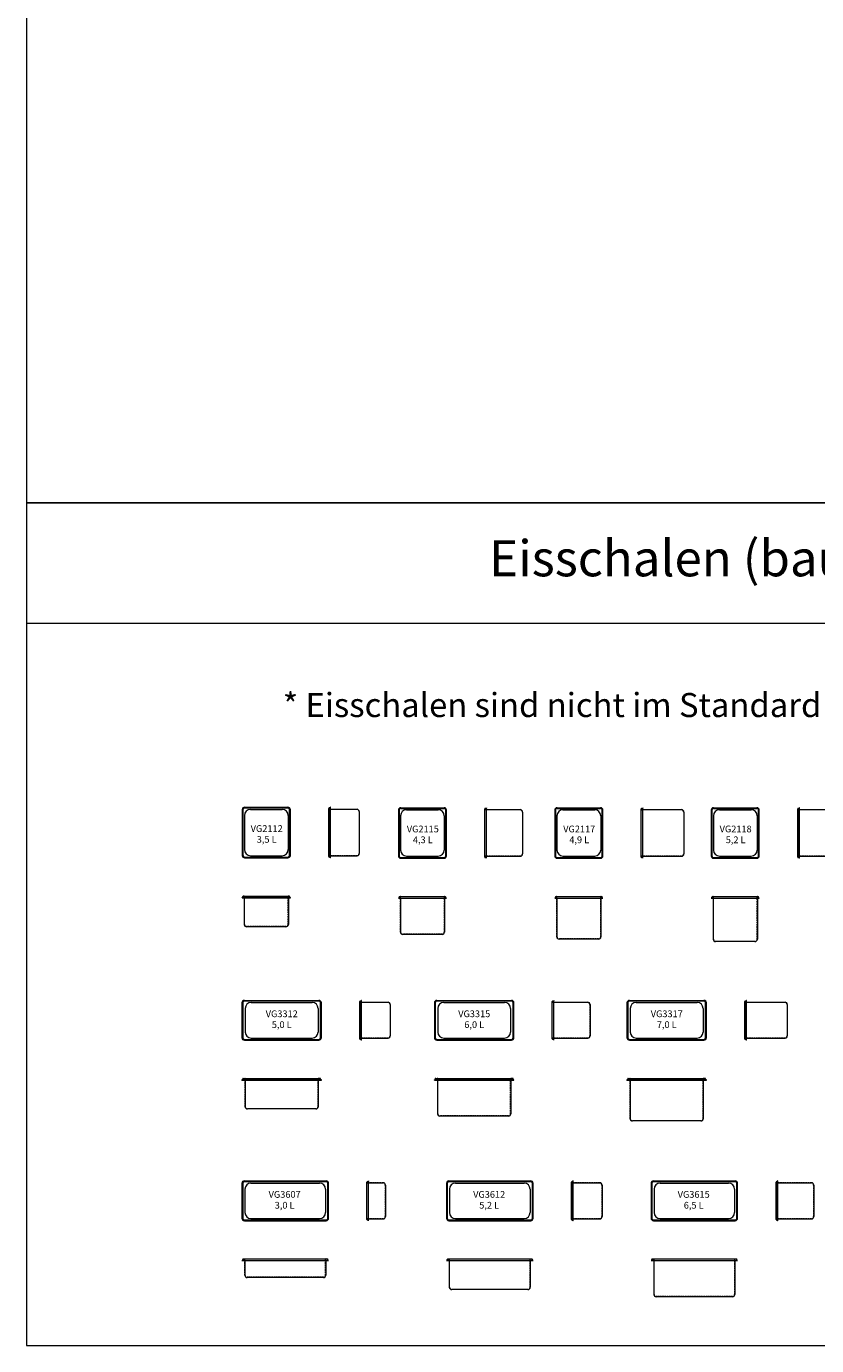
# Model space of a CAD drawing. Units: millimetres. Extents: x 11006 to 55553, y 38080 to 55482.
# Drawn here: x 42953 to 46237, y 39082 to 44560 of the extents above; entities that cross this region are included whole.
import ezdxf
from ezdxf.enums import TextEntityAlignment as Align

# ---------------------------------------------------------------- set-up
doc = ezdxf.new("R2010")
doc.units = ezdxf.units.MM
doc.linetypes.add('AUSGEZOGEN', pattern=[0])
doc.linetypes.add('VERDECKT', pattern=[9.525, 6.35, -3.175])
for name, color, linetype, lineweight in [('A_HILFSLINIEN', 7, 'CONTINUOUS', 13), ('A_TEXT', 7, 'CONTINUOUS', 20), ('A_VERDECKT', 5, 'VERDECKT', 15), ('A_VOLL', 3, 'CONTINUOUS', 18), ('TEXT DE', 7, 'CONTINUOUS', 13)]:
    doc.layers.add(name, color=color, linetype=linetype, lineweight=lineweight)
doc.styles.add('ARIAL', font='arial.ttf', dxfattribs={"height": 40})
doc.styles.get("Standard").update_dxf_attribs({"font": 'arial.ttf'})

# ---------------------------------------------------------------- blocks, each defined once
blk = doc.blocks.new('2')
at = {"layer": 'A_VOLL'}
for p, q in [((-100, 200), (-100, 10)), ((-97, 200), (-97, 10)), ((-91, 176), (-91, 34)), ((-90, 210), (90, 210)), ((-90, 207), (90, 207)), ((-66, 201), (66, 201)), ((91, 176), (91, 34)), ((97, 10), (97, 200)), ((100, 10), (100, 200)), ((-90, 3), (90, 3)), ((-90, 0), (90, 0)), ((-66, 9), (66, 9))]:
    blk.add_line(p, q, dxfattribs=at)
for centre, radius, start, end in [((-90, 200), 10, 90, 180), ((-90, 200), 7, 90, 180), ((-66, 176), 25, 90, 180), ((66, 176), 25, 0, 90), ((90, 200), 10, 0, 90), ((90, 200), 7, 0, 90), ((-90, 10), 10, 180, 270), ((-90, 10), 7, 180, 270), ((-66, 34), 25, 180, 270), ((66, 34), 25, 270, 0), ((90, 10), 7, 270, 0), ((90, 10), 10, 270, 0)]:
    blk.add_arc(centre, radius, start, end, dxfattribs=at)
at = {"layer": 'A_TEXT', "linetype": 'AUSGEZOGEN', "lineweight": 15, "insert": (1.6, 135.6), "char_height": 28, "width": 100.808, "attachment_point": 2, "line_spacing_factor": 0.963855, "style": 'ARIAL'}
blk.add_mtext('VG2115\\P4,3 L', dxfattribs=at)
blk = doc.blocks.new('VG2115')
at = {"layer": 'A_VERDECKT'}
for p, q in [((260.1, 205), (260.1, 202.8)), ((266.4, 201.8), (261.1, 201.8)), ((407, 201.1), (261.1, 201.1)), ((264.6, 206.2), (261.4, 206.2)), ((415.6, 191.8), (415.6, 18.2)), ((260.1, 5), (260.1, 7.2)), ((407, 8.9), (261.1, 8.9)), ((266.4, 8.2), (261.1, 8.2)), ((264.6, 3.8), (261.4, 3.8)), ((-96.2, -164.2), (-96.2, -161)), ((-95, -159.8), (-92.8, -159.8)), ((-91.8, -166), (-91.8, -160.8)), ((-91.1, -306.6), (-91.1, -160.8)), ((91.1, -306.6), (91.1, -160.8)), ((91.8, -166), (91.8, -160.8)), ((95, -159.8), (92.8, -159.8)), ((96.2, -164.2), (96.2, -161)), ((81.8, -315.2), (-81.8, -315.2))]:
    blk.add_line(p, q, dxfattribs=at)
for centre, radius, start, end in [((261.1, 202.8), 1.75, 180, 270), ((261.4, 205), 1.25, 90, 180), ((261.1, 202.8), 1, 180, 270), ((264.6, 208), 1.75, 270, 0), ((406.4, 191.8), 9.25, 0, 86.3632), ((261.1, 7.2), 1.75, 90, 180), ((261.1, 7.2), 1, 90, 180), ((261.4, 5), 1.25, 180, 270), ((264.6, 2), 1.75, 0, 90), ((406.4, 18.2), 9.25, 273.6368, 0), ((-98, -164.2), 1.75, 270, 0), ((-95, -161), 1.25, 90, 180), ((-92.8, -160.8), 1.75, 0, 90), ((-92.8, -160.8), 1, 0, 90), ((92.8, -160.8), 1.75, 90, 180), ((92.8, -160.8), 1, 90, 180), ((95, -161), 1.25, 0, 90), ((98, -164.2), 1.75, 180, 270), ((-81.8, -306), 9.25, 183.6368, 270), ((81.8, -306), 9.25, 270, 356.3632)]:
    blk.add_arc(centre, radius, start, end, dxfattribs=at)
at = {"layer": 'A_VOLL'}
for p, q in [((259.4, 5), (259.4, 205)), ((264.6, 207), (261.4, 207)), ((265.6, 210), (265.6, 208)), ((266.4, 210), (265.6, 210)), ((265.6, 0), (265.6, 210)), ((266.4, 0), (266.4, 210)), ((266.4, 201.8), (407, 201.8)), ((416.4, 191.8), (416.4, 18.2)), ((264.6, 3), (261.4, 3)), ((265.6, 0), (265.6, 2)), ((266.4, 0), (265.6, 0)), ((266.4, 8.2), (407, 8.2)), ((-97, -164.2), (-97, -161)), ((-95, -159), (95, -159)), ((97, -164.2), (97, -161)), ((-100, -165.2), (-98, -165.2)), ((-100, -166), (-100, -165.2)), ((-100, -165.2), (100, -165.2)), ((-100, -166), (100, -166)), ((-91.8, -166), (-91.8, -306.6)), ((91.8, -166), (91.8, -306.6)), ((100, -165.2), (98, -165.2)), ((100, -166), (100, -165.2)), ((81.8, -316), (-81.8, -316))]:
    blk.add_line(p, q, dxfattribs=at)
for centre, radius, start, end in [((261.4, 205), 2, 90, 180), ((264.6, 208), 1, 270, 0), ((406.4, 191.8), 10, 0, 86.3632), ((261.4, 5), 2, 180, 270), ((264.6, 2), 1, 0, 90), ((406.4, 18.2), 10, 273.6368, 0), ((-98, -164.2), 1, 270, 0), ((-95, -161), 2, 90, 180), ((95, -161), 2, 0, 90), ((98, -164.2), 1, 180, 270), ((-81.8, -306), 10, 183.6368, 270), ((81.8, -306), 10, 270, 356.3632)]:
    blk.add_arc(centre, radius, start, end, dxfattribs=at)
blk.add_blockref('2', (0, 0), dxfattribs=at)
blk = doc.blocks.new('3')
at = {"layer": 'A_VOLL'}
for p, q in [((-100, 200), (-100, 10)), ((-97, 200), (-97, 10)), ((-91, 176), (-91, 34)), ((-90, 210), (90, 210)), ((-90, 207), (90, 207)), ((-66, 201), (66, 201)), ((91, 176), (91, 34)), ((97, 10), (97, 200)), ((100, 10), (100, 200)), ((-90, 3), (90, 3)), ((-90, 0), (90, 0)), ((-66, 9), (66, 9))]:
    blk.add_line(p, q, dxfattribs=at)
for centre, radius, start, end in [((-90, 200), 10, 90, 180), ((-90, 200), 7, 90, 180), ((-66, 176), 25, 90, 180), ((66, 176), 25, 0, 90), ((90, 200), 10, 0, 90), ((90, 200), 7, 0, 90), ((-90, 10), 10, 180, 270), ((-90, 10), 7, 180, 270), ((-66, 34), 25, 180, 270), ((66, 34), 25, 270, 0), ((90, 10), 7, 270, 0), ((90, 10), 10, 270, 0)]:
    blk.add_arc(centre, radius, start, end, dxfattribs=at)
at = {"layer": 'A_TEXT', "linetype": 'AUSGEZOGEN', "lineweight": 15, "insert": (1.6, 135.6), "char_height": 28, "width": 100.808, "attachment_point": 2, "line_spacing_factor": 0.963855, "style": 'ARIAL'}
blk.add_mtext('VG2117\\P4,9 L', dxfattribs=at)
blk = doc.blocks.new('VG2117')
at = {"layer": 'A_VERDECKT'}
for p, q in [((260.1, 205), (260.1, 202.8)), ((266.4, 201.8), (261.1, 201.8)), ((427, 201.1), (261.1, 201.1)), ((264.6, 206.2), (261.4, 206.2)), ((435.6, 191.8), (435.6, 18.2)), ((435.6, 191.8), (435.6, 18.2)), ((260.1, 5), (260.1, 7.2)), ((427, 8.9), (261.1, 8.9)), ((266.4, 8.2), (261.1, 8.2)), ((264.6, 3.8), (261.4, 3.8)), ((-96.2, -164.2), (-96.2, -161)), ((-95, -159.8), (-92.8, -159.8)), ((-91.8, -166), (-91.8, -160.8)), ((-91.1, -326.6), (-91.1, -160.8)), ((91.1, -326.6), (91.1, -160.8)), ((91.8, -166), (91.8, -160.8)), ((95, -159.8), (92.8, -159.8)), ((96.2, -164.2), (96.2, -161)), ((81.8, -335.2), (-81.8, -335.2))]:
    blk.add_line(p, q, dxfattribs=at)
for centre, radius, start, end in [((261.1, 202.8), 1.75, 180, 270), ((261.4, 205), 1.25, 90, 180), ((261.1, 202.8), 1, 180, 270), ((264.6, 208), 1.75, 270, 0), ((426.4, 191.8), 9.25, 0, 86.3632), ((426.4, 191.8), 9.25, 0, 86.3632), ((261.1, 7.2), 1.75, 90, 180), ((261.1, 7.2), 1, 90, 180), ((261.4, 5), 1.25, 180, 270), ((264.6, 2), 1.75, 0, 90), ((426.4, 18.2), 9.25, 273.6368, 0), ((426.4, 18.2), 9.25, 273.6368, 0), ((-98, -164.2), 1.75, 270, 0), ((-95, -161), 1.25, 90, 180), ((-92.8, -160.8), 1.75, 0, 90), ((-92.8, -160.8), 1, 0, 90), ((92.8, -160.8), 1.75, 90, 180), ((92.8, -160.8), 1, 90, 180), ((95, -161), 1.25, 0, 90), ((98, -164.2), 1.75, 180, 270), ((-81.8, -326), 9.25, 183.6368, 270), ((81.8, -326), 9.25, 270, 356.3632)]:
    blk.add_arc(centre, radius, start, end, dxfattribs=at)
at = {"layer": 'A_VOLL'}
for p, q in [((259.4, 5), (259.4, 205)), ((264.6, 207), (261.4, 207)), ((265.6, 210), (265.6, 208)), ((266.4, 210), (265.6, 210)), ((265.6, 0), (265.6, 210)), ((266.4, 0), (266.4, 210)), ((266.4, 201.8), (427, 201.8)), ((436.4, 191.8), (436.4, 18.2)), ((436.4, 191.8), (436.4, 18.2)), ((264.6, 3), (261.4, 3)), ((265.6, 0), (265.6, 2)), ((266.4, 0), (265.6, 0)), ((266.4, 8.2), (427, 8.2)), ((-97, -164.2), (-97, -161)), ((-95, -159), (95, -159)), ((97, -164.2), (97, -161)), ((-100, -165.2), (-98, -165.2)), ((-100, -166), (-100, -165.2)), ((-100, -165.2), (100, -165.2)), ((-100, -166), (100, -166)), ((-91.8, -166), (-91.8, -326.6)), ((91.8, -166), (91.8, -326.6)), ((100, -165.2), (98, -165.2)), ((100, -166), (100, -165.2)), ((81.8, -336), (-81.8, -336))]:
    blk.add_line(p, q, dxfattribs=at)
for centre, radius, start, end in [((261.4, 205), 2, 90, 180), ((264.6, 208), 1, 270, 0), ((426.4, 191.8), 10, 0, 86.3632), ((426.4, 191.8), 10, 0, 86.3632), ((261.4, 5), 2, 180, 270), ((264.6, 2), 1, 0, 90), ((426.4, 18.2), 10, 273.6368, 0), ((426.4, 18.2), 10, 273.6368, 0), ((-98, -164.2), 1, 270, 0), ((-95, -161), 2, 90, 180), ((95, -161), 2, 0, 90), ((98, -164.2), 1, 180, 270), ((-81.8, -326), 10, 183.6368, 270), ((81.8, -326), 10, 270, 356.3632)]:
    blk.add_arc(centre, radius, start, end, dxfattribs=at)
blk.add_blockref('3', (0, 0), dxfattribs=at)
blk = doc.blocks.new('4')
at = {"layer": 'A_VOLL'}
for p, q in [((-100, 200), (-100, 10)), ((-97, 200), (-97, 10)), ((-91, 176), (-91, 34)), ((-90, 210), (90, 210)), ((-90, 207), (90, 207)), ((-66, 201), (66, 201)), ((91, 176), (91, 34)), ((97, 10), (97, 200)), ((100, 10), (100, 200)), ((-90, 3), (90, 3)), ((-90, 0), (90, 0)), ((-66, 9), (66, 9))]:
    blk.add_line(p, q, dxfattribs=at)
for centre, radius, start, end in [((-90, 200), 10, 90, 180), ((-90, 200), 7, 90, 180), ((-66, 176), 25, 90, 180), ((66, 176), 25, 0, 90), ((90, 200), 10, 0, 90), ((90, 200), 7, 0, 90), ((-90, 10), 10, 180, 270), ((-90, 10), 7, 180, 270), ((-66, 34), 25, 180, 270), ((66, 34), 25, 270, 0), ((90, 10), 7, 270, 0), ((90, 10), 10, 270, 0)]:
    blk.add_arc(centre, radius, start, end, dxfattribs=at)
at = {"layer": 'A_TEXT', "linetype": 'AUSGEZOGEN', "lineweight": 15, "insert": (1.6, 135.6), "char_height": 28, "width": 100.808, "attachment_point": 2, "line_spacing_factor": 0.963855, "style": 'ARIAL'}
blk.add_mtext('VG2118\\P5,2 L', dxfattribs=at)
blk = doc.blocks.new('VG2118')
at = {"layer": 'A_VERDECKT'}
for p, q in [((260.1, 205), (260.1, 202.8)), ((266.4, 201.8), (261.1, 201.8)), ((437, 201.1), (261.1, 201.1)), ((264.6, 206.2), (261.4, 206.2)), ((445.6, 191.8), (445.6, 18.2)), ((260.1, 5), (260.1, 7.2)), ((437, 8.9), (261.1, 8.9)), ((266.4, 8.2), (261.1, 8.2)), ((264.6, 3.8), (261.4, 3.8)), ((-96.2, -164.2), (-96.2, -161)), ((-95, -159.8), (-92.8, -159.8)), ((-91.8, -166), (-91.8, -160.8)), ((-91.1, -336.6), (-91.1, -160.8)), ((91.1, -336.6), (91.1, -160.8)), ((91.8, -166), (91.8, -160.8)), ((95, -159.8), (92.8, -159.8)), ((96.2, -164.2), (96.2, -161)), ((81.8, -345.2), (-81.8, -345.2))]:
    blk.add_line(p, q, dxfattribs=at)
for centre, radius, start, end in [((261.1, 202.8), 1.75, 180, 270), ((261.4, 205), 1.25, 90, 180), ((261.1, 202.8), 1, 180, 270), ((264.6, 208), 1.75, 270, 0), ((436.4, 191.8), 9.25, 0, 86.3632), ((261.1, 7.2), 1.75, 90, 180), ((261.1, 7.2), 1, 90, 180), ((261.4, 5), 1.25, 180, 270), ((264.6, 2), 1.75, 0, 90), ((436.4, 18.2), 9.25, 273.6368, 0), ((-98, -164.2), 1.75, 270, 0), ((-95, -161), 1.25, 90, 180), ((-92.8, -160.8), 1.75, 0, 90), ((-92.8, -160.8), 1, 0, 90), ((92.8, -160.8), 1.75, 90, 180), ((92.8, -160.8), 1, 90, 180), ((95, -161), 1.25, 0, 90), ((98, -164.2), 1.75, 180, 270), ((-81.8, -336), 9.25, 183.6368, 270), ((81.8, -336), 9.25, 270, 356.3632)]:
    blk.add_arc(centre, radius, start, end, dxfattribs=at)
at = {"layer": 'A_VOLL'}
for p, q in [((259.4, 5), (259.4, 205)), ((264.6, 207), (261.4, 207)), ((265.6, 210), (265.6, 208)), ((266.4, 210), (265.6, 210)), ((265.6, 0), (265.6, 210)), ((266.4, 0), (266.4, 210)), ((266.4, 201.8), (437, 201.8)), ((446.4, 191.8), (446.4, 18.2)), ((264.6, 3), (261.4, 3)), ((265.6, 0), (265.6, 2)), ((266.4, 0), (265.6, 0)), ((266.4, 8.2), (437, 8.2)), ((-97, -164.2), (-97, -161)), ((-95, -159), (95, -159)), ((97, -164.2), (97, -161)), ((-100, -165.2), (-98, -165.2)), ((-100, -166), (-100, -165.2)), ((-100, -165.2), (100, -165.2)), ((-100, -166), (100, -166)), ((-91.8, -166), (-91.8, -336.6)), ((91.8, -166), (91.8, -336.6)), ((100, -165.2), (98, -165.2)), ((100, -166), (100, -165.2)), ((81.8, -346), (-81.8, -346))]:
    blk.add_line(p, q, dxfattribs=at)
for centre, radius, start, end in [((261.4, 205), 2, 90, 180), ((264.6, 208), 1, 270, 0), ((436.4, 191.8), 10, 0, 86.3632), ((261.4, 5), 2, 180, 270), ((264.6, 2), 1, 0, 90), ((436.4, 18.2), 10, 273.6368, 0), ((-98, -164.2), 1, 270, 0), ((-95, -161), 2, 90, 180), ((95, -161), 2, 0, 90), ((98, -164.2), 1, 180, 270), ((-81.8, -336), 10, 183.6368, 270), ((81.8, -336), 10, 270, 356.3632)]:
    blk.add_arc(centre, radius, start, end, dxfattribs=at)
blk.add_blockref('4', (0, 0), dxfattribs=at)
blk = doc.blocks.new('9')
at = {"layer": 'A_VOLL'}
for p, q in [((-155, 165), (155, 165)), ((-165, 155), (-165, 10)), ((-162, 155), (-162, 10)), ((155, 162), (-155, 162)), ((-151.5, 131.5), (-151.5, 33.5)), ((-126.5, 156.5), (126.5, 156.5)), ((151.5, 131.5), (151.5, 33.5)), ((162, 10), (162, 155)), ((165, 10), (165, 155)), ((-155, 3), (155, 3)), ((-155, 0), (155, 0)), ((-126.5, 8.5), (126.5, 8.5))]:
    blk.add_line(p, q, dxfattribs=at)
for centre, radius, start, end in [((-155, 155), 10, 90, 180), ((155, 155), 10, 0, 90), ((-155, 155), 7, 90, 180), ((-126.5, 131.5), 25, 90, 180), ((126.5, 131.5), 25, 0, 90), ((155, 155), 7, 0, 90), ((-155, 10), 10, 180, 270), ((-155, 10), 7, 180, 270), ((-126.5, 33.5), 25, 180, 270), ((126.5, 33.5), 25, 270, 0), ((155, 10), 10, 270, 0), ((155, 10), 7, 270, 0)]:
    blk.add_arc(centre, radius, start, end, dxfattribs=at)
at = {"layer": 'A_TEXT', "linetype": 'AUSGEZOGEN', "lineweight": 15, "insert": (0.3, 123.1), "char_height": 28, "width": 158.808, "attachment_point": 2, "line_spacing_factor": 0.963855, "style": 'ARIAL'}
blk.add_mtext('VG3312\\P5,0 L', dxfattribs=at)
blk = doc.blocks.new('VG3312')
at = {"layer": 'A_VERDECKT'}
for p, q in [((325.1, 160), (325.1, 158.3)), ((331.4, 157.3), (326.1, 157.3)), ((442, 156.6), (326.1, 156.6)), ((329.6, 161.2), (326.4, 161.2)), ((450.6, 147.3), (450.6, 17.7)), ((325.1, 5), (325.1, 6.7)), ((442, 8.4), (326.1, 8.4)), ((331.4, 7.7), (326.1, 7.7)), ((329.6, 3.8), (326.4, 3.8)), ((-161.2, -164.2), (-161.2, -161)), ((-160, -159.8), (-153.3, -159.8)), ((-152.3, -166), (-152.3, -160.8)), ((-151.6, -276.6), (-151.6, -160.8)), ((151.6, -276.6), (151.6, -160.8)), ((152.3, -166), (152.3, -160.8)), ((160, -159.8), (153.3, -159.8)), ((161.2, -164.2), (161.2, -161)), ((142.3, -285.2), (-142.3, -285.2))]:
    blk.add_line(p, q, dxfattribs=at)
for centre, radius, start, end in [((326.1, 158.3), 1.75, 180, 270), ((326.4, 160), 1.25, 90, 180), ((326.1, 158.3), 1, 180, 270), ((329.6, 163), 1.75, 270, 0), ((441.4, 147.3), 9.25, 0, 86.3632), ((326.1, 6.7), 1.75, 90, 180), ((326.1, 6.7), 1, 90, 180), ((326.4, 5), 1.25, 180, 270), ((329.6, 2), 1.75, 0, 90), ((441.4, 17.7), 9.25, 273.6368, 0), ((-163, -164.2), 1.75, 270, 0), ((-160, -161), 1.25, 90, 180), ((-153.3, -160.8), 1.75, 0, 90), ((-153.3, -160.8), 1, 0, 90), ((153.3, -160.8), 1.75, 90, 180), ((153.3, -160.8), 1, 90, 180), ((160, -161), 1.25, 0, 90), ((163, -164.2), 1.75, 180, 270), ((-142.3, -276), 9.25, 183.6368, 270), ((142.3, -276), 9.25, 270, 356.3632)]:
    blk.add_arc(centre, radius, start, end, dxfattribs=at)
at = {"layer": 'A_VOLL'}
for p, q in [((330.6, 165), (330.6, 163)), ((331.4, 165), (330.6, 165)), ((330.6, 0), (330.6, 165)), ((331.4, 0), (331.4, 165)), ((324.4, 5), (324.4, 160)), ((329.6, 162), (326.4, 162)), ((331.4, 157.3), (442, 157.3)), ((451.4, 147.3), (451.4, 17.7)), ((329.6, 3), (326.4, 3)), ((330.6, 0), (330.6, 2)), ((331.4, 0), (330.6, 0)), ((331.4, 7.7), (442, 7.7)), ((-162, -164.2), (-162, -161)), ((-160, -159), (160, -159)), ((162, -164.2), (162, -161)), ((-165, -165.2), (-163, -165.2)), ((-165, -166), (-165, -165.2)), ((-165, -165.2), (165, -165.2)), ((-165, -166), (165, -166)), ((-152.3, -166), (-152.3, -276.6)), ((152.3, -166), (152.3, -276.6)), ((165, -165.2), (163, -165.2)), ((165, -166), (165, -165.2)), ((142.3, -286), (-142.3, -286))]:
    blk.add_line(p, q, dxfattribs=at)
for centre, radius, start, end in [((326.4, 160), 2, 90, 180), ((329.6, 163), 1, 270, 0), ((441.4, 147.3), 10, 0, 86.3632), ((326.4, 5), 2, 180, 270), ((329.6, 2), 1, 0, 90), ((441.4, 17.7), 10, 273.6368, 0), ((-163, -164.2), 1, 270, 0), ((-160, -161), 2, 90, 180), ((160, -161), 2, 0, 90), ((163, -164.2), 1, 180, 270), ((-142.3, -276), 10, 183.6368, 270), ((142.3, -276), 10, 270, 356.3632)]:
    blk.add_arc(centre, radius, start, end, dxfattribs=at)
blk.add_blockref('9', (0, 0), dxfattribs=at)
blk = doc.blocks.new('10')
at = {"layer": 'A_VOLL'}
for p, q in [((-155, 165), (155, 165)), ((-165, 155), (-165, 10)), ((-162, 155), (-162, 10)), ((155, 162), (-155, 162)), ((-151.5, 131.5), (-151.5, 33.5)), ((-126.5, 156.5), (126.5, 156.5)), ((151.5, 131.5), (151.5, 33.5)), ((162, 10), (162, 155)), ((165, 10), (165, 155)), ((-155, 3), (155, 3)), ((-155, 0), (155, 0)), ((-126.5, 8.5), (126.5, 8.5))]:
    blk.add_line(p, q, dxfattribs=at)
for centre, radius, start, end in [((-155, 155), 10, 90, 180), ((155, 155), 10, 0, 90), ((-155, 155), 7, 90, 180), ((-126.5, 131.5), 25, 90, 180), ((126.5, 131.5), 25, 0, 90), ((155, 155), 7, 0, 90), ((-155, 10), 10, 180, 270), ((-155, 10), 7, 180, 270), ((-126.5, 33.5), 25, 180, 270), ((126.5, 33.5), 25, 270, 0), ((155, 10), 10, 270, 0), ((155, 10), 7, 270, 0)]:
    blk.add_arc(centre, radius, start, end, dxfattribs=at)
at = {"layer": 'A_TEXT', "linetype": 'AUSGEZOGEN', "lineweight": 15, "insert": (0.3, 123.1), "char_height": 28, "width": 158.808, "attachment_point": 2, "line_spacing_factor": 0.963855, "style": 'ARIAL'}
blk.add_mtext('VG3315\\P6,0 L', dxfattribs=at)
blk = doc.blocks.new('VG3315')
at = {"layer": 'A_VERDECKT'}
for p, q in [((325.1, 160), (325.1, 158.3)), ((331.4, 157.3), (326.1, 157.3)), ((472, 156.6), (326.1, 156.6)), ((329.6, 161.2), (326.4, 161.2)), ((480.6, 147.3), (480.6, 17.7)), ((325.1, 5), (325.1, 6.7)), ((472, 8.4), (326.1, 8.4)), ((331.4, 7.7), (326.1, 7.7)), ((329.6, 3.8), (326.4, 3.8)), ((-161.2, -164.2), (-161.2, -161)), ((-160, -159.8), (-153.3, -159.8)), ((-152.3, -166), (-152.3, -160.8)), ((-151.6, -306.6), (-151.6, -160.8)), ((151.6, -306.6), (151.6, -160.8)), ((152.3, -166), (152.3, -160.8)), ((160, -159.8), (153.3, -159.8)), ((161.2, -164.2), (161.2, -161)), ((142.3, -315.2), (-142.3, -315.2))]:
    blk.add_line(p, q, dxfattribs=at)
for centre, radius, start, end in [((326.1, 158.3), 1.75, 180, 270), ((326.4, 160), 1.25, 90, 180), ((326.1, 158.3), 1, 180, 270), ((329.6, 163), 1.75, 270, 0), ((471.4, 147.3), 9.25, 0, 86.3632), ((326.1, 6.7), 1.75, 90, 180), ((326.1, 6.7), 1, 90, 180), ((326.4, 5), 1.25, 180, 270), ((329.6, 2), 1.75, 0, 90), ((471.4, 17.7), 9.25, 273.6368, 0), ((-163, -164.2), 1.75, 270, 0), ((-160, -161), 1.25, 90, 180), ((-153.3, -160.8), 1.75, 0, 90), ((-153.3, -160.8), 1, 0, 90), ((153.3, -160.8), 1.75, 90, 180), ((153.3, -160.8), 1, 90, 180), ((160, -161), 1.25, 0, 90), ((163, -164.2), 1.75, 180, 270), ((-142.3, -306), 9.25, 183.6368, 270), ((142.3, -306), 9.25, 270, 356.3632)]:
    blk.add_arc(centre, radius, start, end, dxfattribs=at)
at = {"layer": 'A_VOLL'}
for p, q in [((330.6, 165), (330.6, 163)), ((331.4, 165), (330.6, 165)), ((330.6, 0), (330.6, 165)), ((331.4, 0), (331.4, 165)), ((324.4, 5), (324.4, 160)), ((329.6, 162), (326.4, 162)), ((331.4, 157.3), (472, 157.3)), ((481.4, 147.3), (481.4, 17.7)), ((329.6, 3), (326.4, 3)), ((330.6, 0), (330.6, 2)), ((331.4, 0), (330.6, 0)), ((331.4, 7.7), (472, 7.7)), ((-162, -164.2), (-162, -161)), ((-160, -159), (160, -159)), ((162, -164.2), (162, -161)), ((-165, -165.2), (-163, -165.2)), ((-165, -166), (-165, -165.2)), ((-165, -165.2), (165, -165.2)), ((-165, -166), (165, -166)), ((-152.3, -166), (-152.3, -306.6)), ((152.3, -166), (152.3, -306.6)), ((165, -165.2), (163, -165.2)), ((165, -166), (165, -165.2)), ((142.3, -316), (-142.3, -316))]:
    blk.add_line(p, q, dxfattribs=at)
for centre, radius, start, end in [((326.4, 160), 2, 90, 180), ((329.6, 163), 1, 270, 0), ((471.4, 147.3), 10, 0, 86.3632), ((326.4, 5), 2, 180, 270), ((329.6, 2), 1, 0, 90), ((471.4, 17.7), 10, 273.6368, 0), ((-163, -164.2), 1, 270, 0), ((-160, -161), 2, 90, 180), ((160, -161), 2, 0, 90), ((163, -164.2), 1, 180, 270), ((-142.3, -306), 10, 183.6368, 270), ((142.3, -306), 10, 270, 356.3632)]:
    blk.add_arc(centre, radius, start, end, dxfattribs=at)
blk.add_blockref('10', (0, 0), dxfattribs=at)
blk = doc.blocks.new('11')
at = {"layer": 'A_VOLL'}
for p, q in [((-155, 165), (155, 165)), ((-165, 155), (-165, 10)), ((-162, 155), (-162, 10)), ((155, 162), (-155, 162)), ((-151.5, 131.5), (-151.5, 33.5)), ((-126.5, 156.5), (126.5, 156.5)), ((151.5, 131.5), (151.5, 33.5)), ((162, 10), (162, 155)), ((165, 10), (165, 155)), ((-155, 3), (155, 3)), ((-155, 0), (155, 0)), ((-126.5, 8.5), (126.5, 8.5))]:
    blk.add_line(p, q, dxfattribs=at)
for centre, radius, start, end in [((-155, 155), 10, 90, 180), ((155, 155), 10, 0, 90), ((-155, 155), 7, 90, 180), ((-126.5, 131.5), 25, 90, 180), ((126.5, 131.5), 25, 0, 90), ((155, 155), 7, 0, 90), ((-155, 10), 10, 180, 270), ((-155, 10), 7, 180, 270), ((-126.5, 33.5), 25, 180, 270), ((126.5, 33.5), 25, 270, 0), ((155, 10), 10, 270, 0), ((155, 10), 7, 270, 0)]:
    blk.add_arc(centre, radius, start, end, dxfattribs=at)
at = {"layer": 'A_TEXT', "linetype": 'AUSGEZOGEN', "lineweight": 15, "insert": (0.3, 123.1), "char_height": 28, "width": 158.808, "attachment_point": 2, "line_spacing_factor": 0.963855, "style": 'ARIAL'}
blk.add_mtext('VG3317\\P7,0 L', dxfattribs=at)
blk = doc.blocks.new('VG3317')
at = {"layer": 'A_VERDECKT'}
for p, q in [((325.1, 160), (325.1, 158.3)), ((331.4, 157.3), (326.1, 157.3)), ((492, 156.6), (326.1, 156.6)), ((329.6, 161.2), (326.4, 161.2)), ((500.6, 147.3), (500.6, 17.7)), ((325.1, 5), (325.1, 6.7)), ((492, 8.4), (326.1, 8.4)), ((331.4, 7.7), (326.1, 7.7)), ((329.6, 3.8), (326.4, 3.8)), ((-161.2, -164.2), (-161.2, -161)), ((-160, -159.8), (-153.3, -159.8)), ((-152.3, -166), (-152.3, -160.8)), ((-151.6, -326.6), (-151.6, -160.8)), ((151.6, -326.6), (151.6, -160.8)), ((152.3, -166), (152.3, -160.8)), ((160, -159.8), (153.3, -159.8)), ((161.2, -164.2), (161.2, -161)), ((142.3, -335.2), (-142.3, -335.2))]:
    blk.add_line(p, q, dxfattribs=at)
for centre, radius, start, end in [((326.1, 158.3), 1.75, 180, 270), ((326.4, 160), 1.25, 90, 180), ((326.1, 158.3), 1, 180, 270), ((329.6, 163), 1.75, 270, 0), ((491.4, 147.3), 9.25, 0, 86.3632), ((326.1, 6.7), 1.75, 90, 180), ((326.1, 6.7), 1, 90, 180), ((326.4, 5), 1.25, 180, 270), ((329.6, 2), 1.75, 0, 90), ((491.4, 17.7), 9.25, 273.6368, 0), ((-163, -164.2), 1.75, 270, 0), ((-160, -161), 1.25, 90, 180), ((-153.3, -160.8), 1.75, 0, 90), ((-153.3, -160.8), 1, 0, 90), ((153.3, -160.8), 1.75, 90, 180), ((153.3, -160.8), 1, 90, 180), ((160, -161), 1.25, 0, 90), ((163, -164.2), 1.75, 180, 270), ((-142.3, -326), 9.25, 183.6368, 270), ((142.3, -326), 9.25, 270, 356.3632)]:
    blk.add_arc(centre, radius, start, end, dxfattribs=at)
at = {"layer": 'A_VOLL'}
for p, q in [((330.6, 165), (330.6, 163)), ((331.4, 165), (330.6, 165)), ((330.6, 0), (330.6, 165)), ((331.4, 0), (331.4, 165)), ((324.4, 5), (324.4, 160)), ((329.6, 162), (326.4, 162)), ((331.4, 157.3), (492, 157.3)), ((501.4, 147.3), (501.4, 17.7)), ((329.6, 3), (326.4, 3)), ((330.6, 0), (330.6, 2)), ((331.4, 0), (330.6, 0)), ((331.4, 7.7), (492, 7.7)), ((-162, -164.2), (-162, -161)), ((-160, -159), (160, -159)), ((162, -164.2), (162, -161)), ((-165, -165.2), (-163, -165.2)), ((-165, -166), (-165, -165.2)), ((-165, -165.2), (165, -165.2)), ((-165, -166), (165, -166)), ((-152.3, -166), (-152.3, -326.6)), ((152.3, -166), (152.3, -326.6)), ((165, -165.2), (163, -165.2)), ((165, -166), (165, -165.2)), ((142.3, -336), (-142.3, -336))]:
    blk.add_line(p, q, dxfattribs=at)
for centre, radius, start, end in [((326.4, 160), 2, 90, 180), ((329.6, 163), 1, 270, 0), ((491.4, 147.3), 10, 0, 86.3632), ((326.4, 5), 2, 180, 270), ((329.6, 2), 1, 0, 90), ((491.4, 17.7), 10, 273.6368, 0), ((-163, -164.2), 1, 270, 0), ((-160, -161), 2, 90, 180), ((160, -161), 2, 0, 90), ((163, -164.2), 1, 180, 270), ((-142.3, -326), 10, 183.6368, 270), ((142.3, -326), 10, 270, 356.3632)]:
    blk.add_arc(centre, radius, start, end, dxfattribs=at)
blk.add_blockref('11', (0, 0), dxfattribs=at)
blk = doc.blocks.new('13')
at = {"layer": 'A_VOLL'}
for p, q in [((-170, 165), (170, 165)), ((-180, 155), (-180, 10)), ((-177, 155), (-177, 10)), ((170, 162), (-170, 162)), ((-167.5, 131.5), (-167.5, 33.5)), ((-142.5, 156.5), (142.5, 156.5)), ((167.5, 131.5), (167.5, 33.5)), ((177, 10), (177, 155)), ((180, 10), (180, 155)), ((-170, 3), (170, 3)), ((-170, 0), (170, 0)), ((-142.5, 8.5), (142.5, 8.5))]:
    blk.add_line(p, q, dxfattribs=at)
for centre, radius, start, end in [((-170, 155), 10, 90, 180), ((170, 155), 10, 0, 90), ((-170, 155), 7, 90, 180), ((-142.5, 131.5), 25, 90, 180), ((142.5, 131.5), 25, 0, 90), ((170, 155), 7, 0, 90), ((-170, 10), 10, 180, 270), ((-170, 10), 7, 180, 270), ((-142.5, 33.5), 25, 180, 270), ((142.5, 33.5), 25, 270, 0), ((170, 10), 10, 270, 0), ((170, 10), 7, 270, 0)]:
    blk.add_arc(centre, radius, start, end, dxfattribs=at)
at = {"layer": 'A_TEXT', "linetype": 'AUSGEZOGEN', "lineweight": 15, "insert": (-2.7, 123.1), "char_height": 28, "width": 158.808, "attachment_point": 2, "line_spacing_factor": 0.963855, "style": 'ARIAL'}
blk.add_mtext('VG3607\\P3,0 L', dxfattribs=at)
blk = doc.blocks.new('VG3607')
at = {"layer": 'A_VERDECKT'}
for p, q in [((340.1, 160), (340.1, 158.8)), ((346.4, 157.8), (341.1, 157.8)), ((407, 157.1), (341.1, 157.1)), ((344.6, 161.2), (341.4, 161.2)), ((415.6, 147.8), (415.6, 17.2)), ((340.1, 5), (340.1, 6.2)), ((407, 7.9), (341.1, 7.9)), ((346.4, 7.2), (341.1, 7.2)), ((344.6, 3.8), (341.4, 3.8)), ((-176.2, -164.2), (-176.2, -161)), ((-175, -159.8), (-169.3, -159.8)), ((-168.3, -166), (-168.3, -160.8)), ((-167.6, -226.6), (-167.6, -160.8)), ((167.6, -226.6), (167.6, -160.8)), ((168.3, -166), (168.3, -160.8)), ((175, -159.8), (169.3, -159.8)), ((176.2, -164.2), (176.2, -161)), ((158.3, -235.2), (-158.3, -235.2))]:
    blk.add_line(p, q, dxfattribs=at)
for centre, radius, start, end in [((341.1, 158.8), 1.75, 180, 270), ((341.4, 160), 1.25, 90, 180), ((341.1, 158.8), 1, 180, 270), ((344.6, 163), 1.75, 270, 0), ((406.4, 147.8), 9.25, 0, 86.3632), ((341.1, 6.2), 1.75, 90, 180), ((341.1, 6.2), 1, 90, 180), ((341.4, 5), 1.25, 180, 270), ((344.6, 2), 1.75, 0, 90), ((406.4, 17.2), 9.25, 273.6368, 0), ((-178, -164.2), 1.75, 270, 0), ((-175, -161), 1.25, 90, 180), ((-169.3, -160.8), 1.75, 0, 90), ((-169.3, -160.8), 1, 0, 90), ((169.3, -160.8), 1.75, 90, 180), ((169.3, -160.8), 1, 90, 180), ((175, -161), 1.25, 0, 90), ((178, -164.2), 1.75, 180, 270), ((-158.3, -226), 9.25, 183.6368, 270), ((158.3, -226), 9.25, 270, 356.3632)]:
    blk.add_arc(centre, radius, start, end, dxfattribs=at)
at = {"layer": 'A_VOLL'}
for p, q in [((345.6, 165), (345.6, 163)), ((346.4, 165), (345.6, 165)), ((345.6, 0), (345.6, 165)), ((346.4, 0), (346.4, 165)), ((339.4, 5), (339.4, 160)), ((344.6, 162), (341.4, 162)), ((346.4, 157.8), (407, 157.8)), ((416.4, 147.8), (416.4, 17.2)), ((344.6, 3), (341.4, 3)), ((345.6, 0), (345.6, 2)), ((346.4, 0), (345.6, 0)), ((346.4, 7.2), (407, 7.2)), ((-177, -164.2), (-177, -161)), ((-175, -159), (175, -159)), ((177, -164.2), (177, -161)), ((-180, -165.2), (-178, -165.2)), ((-180, -166), (-180, -165.2)), ((-180, -165.2), (180, -165.2)), ((-180, -166), (180, -166)), ((-168.3, -166), (-168.3, -226.6)), ((168.3, -166), (168.3, -226.6)), ((180, -165.2), (178, -165.2)), ((180, -166), (180, -165.2)), ((158.3, -236), (-158.3, -236))]:
    blk.add_line(p, q, dxfattribs=at)
for centre, radius, start, end in [((341.4, 160), 2, 90, 180), ((344.6, 163), 1, 270, 0), ((406.4, 147.8), 10, 0, 86.3632), ((341.4, 5), 2, 180, 270), ((344.6, 2), 1, 0, 90), ((406.4, 17.2), 10, 273.6368, 0), ((-178, -164.2), 1, 270, 0), ((-175, -161), 2, 90, 180), ((175, -161), 2, 0, 90), ((178, -164.2), 1, 180, 270), ((-158.3, -226), 10, 183.6368, 270), ((158.3, -226), 10, 270, 356.3632)]:
    blk.add_arc(centre, radius, start, end, dxfattribs=at)
blk.add_blockref('13', (0, 0), dxfattribs=at)
blk = doc.blocks.new('14')
at = {"layer": 'A_VOLL'}
for p, q in [((-170, 165), (170, 165)), ((-180, 155), (-180, 10)), ((-177, 155), (-177, 10)), ((170, 162), (-170, 162)), ((-167.5, 131.5), (-167.5, 33.5)), ((-142.5, 156.5), (142.5, 156.5)), ((167.5, 131.5), (167.5, 33.5)), ((177, 10), (177, 155)), ((180, 10), (180, 155)), ((-170, 3), (170, 3)), ((-170, 0), (170, 0)), ((-142.5, 8.5), (142.5, 8.5))]:
    blk.add_line(p, q, dxfattribs=at)
for centre, radius, start, end in [((-170, 155), 10, 90, 180), ((170, 155), 10, 0, 90), ((-170, 155), 7, 90, 180), ((-142.5, 131.5), 25, 90, 180), ((142.5, 131.5), 25, 0, 90), ((170, 155), 7, 0, 90), ((-170, 10), 10, 180, 270), ((-170, 10), 7, 180, 270), ((-142.5, 33.5), 25, 180, 270), ((142.5, 33.5), 25, 270, 0), ((170, 10), 10, 270, 0), ((170, 10), 7, 270, 0)]:
    blk.add_arc(centre, radius, start, end, dxfattribs=at)
at = {"layer": 'A_TEXT', "linetype": 'AUSGEZOGEN', "lineweight": 15, "insert": (-2.7, 123.1), "char_height": 28, "width": 158.808, "attachment_point": 2, "line_spacing_factor": 0.963855, "style": 'ARIAL'}
blk.add_mtext('VG3612\\P5,2 L', dxfattribs=at)
blk = doc.blocks.new('VG3612')
at = {"layer": 'A_VERDECKT'}
for p, q in [((340.1, 160), (340.1, 158.8)), ((346.4, 157.8), (341.1, 157.8)), ((457, 157.1), (341.1, 157.1)), ((344.6, 161.2), (341.4, 161.2)), ((465.6, 147.8), (465.6, 17.2)), ((340.1, 5), (340.1, 6.2)), ((457, 7.9), (341.1, 7.9)), ((346.4, 7.2), (341.1, 7.2)), ((344.6, 3.8), (341.4, 3.8)), ((-176.2, -164.2), (-176.2, -161)), ((-175, -159.8), (-169.3, -159.8)), ((-168.3, -166), (-168.3, -160.8)), ((-167.6, -276.6), (-167.6, -160.8)), ((167.6, -276.6), (167.6, -160.8)), ((168.3, -166), (168.3, -160.8)), ((175, -159.8), (169.3, -159.8)), ((176.2, -164.2), (176.2, -161)), ((158.3, -285.2), (-158.3, -285.2))]:
    blk.add_line(p, q, dxfattribs=at)
for centre, radius, start, end in [((341.1, 158.8), 1.75, 180, 270), ((341.4, 160), 1.25, 90, 180), ((341.1, 158.8), 1, 180, 270), ((344.6, 163), 1.75, 270, 0), ((456.4, 147.8), 9.25, 0, 86.3632), ((341.1, 6.2), 1.75, 90, 180), ((341.1, 6.2), 1, 90, 180), ((341.4, 5), 1.25, 180, 270), ((344.6, 2), 1.75, 0, 90), ((456.4, 17.2), 9.25, 273.6368, 0), ((-178, -164.2), 1.75, 270, 0), ((-175, -161), 1.25, 90, 180), ((-169.3, -160.8), 1.75, 0, 90), ((-169.3, -160.8), 1, 0, 90), ((169.3, -160.8), 1.75, 90, 180), ((169.3, -160.8), 1, 90, 180), ((175, -161), 1.25, 0, 90), ((178, -164.2), 1.75, 180, 270), ((-158.3, -276), 9.25, 183.6368, 270), ((158.3, -276), 9.25, 270, 356.3632)]:
    blk.add_arc(centre, radius, start, end, dxfattribs=at)
at = {"layer": 'A_VOLL'}
for p, q in [((345.6, 165), (345.6, 163)), ((346.4, 165), (345.6, 165)), ((345.6, 0), (345.6, 165)), ((346.4, 0), (346.4, 165)), ((339.4, 5), (339.4, 160)), ((344.6, 162), (341.4, 162)), ((346.4, 157.8), (457, 157.8)), ((466.4, 147.8), (466.4, 17.2)), ((344.6, 3), (341.4, 3)), ((345.6, 0), (345.6, 2)), ((346.4, 0), (345.6, 0)), ((346.4, 7.2), (457, 7.2)), ((-177, -164.2), (-177, -161)), ((-175, -159), (175, -159)), ((177, -164.2), (177, -161)), ((-180, -165.2), (-178, -165.2)), ((-180, -166), (-180, -165.2)), ((-180, -165.2), (180, -165.2)), ((-180, -166), (180, -166)), ((-168.3, -166), (-168.3, -276.6)), ((168.3, -166), (168.3, -276.6)), ((180, -165.2), (178, -165.2)), ((180, -166), (180, -165.2)), ((158.3, -286), (-158.3, -286))]:
    blk.add_line(p, q, dxfattribs=at)
for centre, radius, start, end in [((341.4, 160), 2, 90, 180), ((344.6, 163), 1, 270, 0), ((456.4, 147.8), 10, 0, 86.3632), ((341.4, 5), 2, 180, 270), ((344.6, 2), 1, 0, 90), ((456.4, 17.2), 10, 273.6368, 0), ((-178, -164.2), 1, 270, 0), ((-175, -161), 2, 90, 180), ((175, -161), 2, 0, 90), ((178, -164.2), 1, 180, 270), ((-158.3, -276), 10, 183.6368, 270), ((158.3, -276), 10, 270, 356.3632)]:
    blk.add_arc(centre, radius, start, end, dxfattribs=at)
blk.add_blockref('14', (0, 0), dxfattribs=at)
blk = doc.blocks.new('15')
at = {"layer": 'A_VOLL'}
for p, q in [((-170, 165), (170, 165)), ((-180, 155), (-180, 10)), ((-177, 155), (-177, 10)), ((170, 162), (-170, 162)), ((-167.5, 131.5), (-167.5, 33.5)), ((-142.5, 156.5), (142.5, 156.5)), ((167.5, 131.5), (167.5, 33.5)), ((177, 10), (177, 155)), ((180, 10), (180, 155)), ((-170, 3), (170, 3)), ((-170, 0), (170, 0)), ((-142.5, 8.5), (142.5, 8.5))]:
    blk.add_line(p, q, dxfattribs=at)
for centre, radius, start, end in [((-170, 155), 10, 90, 180), ((170, 155), 10, 0, 90), ((-170, 155), 7, 90, 180), ((-142.5, 131.5), 25, 90, 180), ((142.5, 131.5), 25, 0, 90), ((170, 155), 7, 0, 90), ((-170, 10), 10, 180, 270), ((-170, 10), 7, 180, 270), ((-142.5, 33.5), 25, 180, 270), ((142.5, 33.5), 25, 270, 0), ((170, 10), 10, 270, 0), ((170, 10), 7, 270, 0)]:
    blk.add_arc(centre, radius, start, end, dxfattribs=at)
at = {"layer": 'A_TEXT', "linetype": 'AUSGEZOGEN', "lineweight": 15, "insert": (-2.7, 123.1), "char_height": 28, "width": 158.808, "attachment_point": 2, "line_spacing_factor": 0.963855, "style": 'ARIAL'}
blk.add_mtext('VG3615\\P6,5 L', dxfattribs=at)
blk = doc.blocks.new('VG3615')
at = {"layer": 'A_VERDECKT'}
for p, q in [((340.1, 160), (340.1, 158.8)), ((346.4, 157.8), (341.1, 157.8)), ((487, 157.1), (341.1, 157.1)), ((344.6, 161.2), (341.4, 161.2)), ((495.6, 147.8), (495.6, 17.2)), ((340.1, 5), (340.1, 6.2)), ((487, 7.9), (341.1, 7.9)), ((346.4, 7.2), (341.1, 7.2)), ((344.6, 3.8), (341.4, 3.8)), ((-176.2, -164.2), (-176.2, -161)), ((-175, -159.8), (-169.3, -159.8)), ((-168.3, -166), (-168.3, -160.8)), ((-167.6, -306.6), (-167.6, -160.8)), ((167.6, -306.6), (167.6, -160.8)), ((168.3, -166), (168.3, -160.8)), ((175, -159.8), (169.3, -159.8)), ((176.2, -164.2), (176.2, -161)), ((158.3, -315.2), (-158.3, -315.2))]:
    blk.add_line(p, q, dxfattribs=at)
for centre, radius, start, end in [((341.1, 158.8), 1.75, 180, 270), ((341.4, 160), 1.25, 90, 180), ((341.1, 158.8), 1, 180, 270), ((344.6, 163), 1.75, 270, 0), ((486.4, 147.8), 9.25, 0, 86.3632), ((341.1, 6.2), 1.75, 90, 180), ((341.1, 6.2), 1, 90, 180), ((341.4, 5), 1.25, 180, 270), ((344.6, 2), 1.75, 0, 90), ((486.4, 17.2), 9.25, 273.6368, 0), ((-178, -164.2), 1.75, 270, 0), ((-175, -161), 1.25, 90, 180), ((-169.3, -160.8), 1.75, 0, 90), ((-169.3, -160.8), 1, 0, 90), ((169.3, -160.8), 1.75, 90, 180), ((169.3, -160.8), 1, 90, 180), ((175, -161), 1.25, 0, 90), ((178, -164.2), 1.75, 180, 270), ((-158.3, -306), 9.25, 183.6368, 270), ((158.3, -306), 9.25, 270, 356.3632)]:
    blk.add_arc(centre, radius, start, end, dxfattribs=at)
at = {"layer": 'A_VOLL'}
for p, q in [((345.6, 165), (345.6, 163)), ((346.4, 165), (345.6, 165)), ((345.6, 0), (345.6, 165)), ((346.4, 0), (346.4, 165)), ((339.4, 5), (339.4, 160)), ((344.6, 162), (341.4, 162)), ((346.4, 157.8), (487, 157.8)), ((496.4, 147.8), (496.4, 17.2)), ((344.6, 3), (341.4, 3)), ((345.6, 0), (345.6, 2)), ((346.4, 0), (345.6, 0)), ((346.4, 7.2), (487, 7.2)), ((-177, -164.2), (-177, -161)), ((-175, -159), (175, -159)), ((177, -164.2), (177, -161)), ((-180, -165.2), (-178, -165.2)), ((-180, -166), (-180, -165.2)), ((-180, -165.2), (180, -165.2)), ((-180, -166), (180, -166)), ((-168.3, -166), (-168.3, -306.6)), ((168.3, -166), (168.3, -306.6)), ((180, -165.2), (178, -165.2)), ((180, -166), (180, -165.2)), ((158.3, -316), (-158.3, -316))]:
    blk.add_line(p, q, dxfattribs=at)
for centre, radius, start, end in [((341.4, 160), 2, 90, 180), ((344.6, 163), 1, 270, 0), ((486.4, 147.8), 10, 0, 86.3632), ((341.4, 5), 2, 180, 270), ((344.6, 2), 1, 0, 90), ((486.4, 17.2), 10, 273.6368, 0), ((-178, -164.2), 1, 270, 0), ((-175, -161), 2, 90, 180), ((175, -161), 2, 0, 90), ((178, -164.2), 1, 180, 270), ((-158.3, -306), 10, 183.6368, 270), ((158.3, -306), 10, 270, 356.3632)]:
    blk.add_arc(centre, radius, start, end, dxfattribs=at)
blk.add_blockref('15', (0, 0), dxfattribs=at)
blk = doc.blocks.new('1a')
at = {"layer": 'A_VOLL'}
for p, q in [((-100, 200), (-100, 10)), ((-97, 200), (-97, 10)), ((-91, 176), (-91, 34)), ((-90, 210), (90, 210)), ((-90, 207), (90, 207)), ((-66, 201), (66, 201)), ((91, 176), (91, 34)), ((97, 10), (97, 200)), ((100, 10), (100, 200)), ((-90, 3), (90, 3)), ((-90, 0), (47, 0)), ((-90, 0), (90, 0)), ((-66, 9), (66, 9))]:
    blk.add_line(p, q, dxfattribs=at)
for centre, radius, start, end in [((-90, 200), 10, 90, 180), ((-90, 200), 7, 90, 180), ((-66, 176), 25, 90, 180), ((66, 176), 25, 0, 90), ((90, 200), 10, 0, 90), ((90, 200), 7, 0, 90), ((-90, 10), 10, 180, 270), ((-90, 10), 7, 180, 270), ((-66, 34), 25, 180, 270), ((66, 34), 25, 270, 0), ((90, 10), 7, 270, 0), ((90, 10), 10, 270, 0)]:
    blk.add_arc(centre, radius, start, end, dxfattribs=at)
at = {"layer": 'A_TEXT', "linetype": 'AUSGEZOGEN', "lineweight": 15, "insert": (1.6, 135.6), "char_height": 28, "width": 100.808, "attachment_point": 2, "line_spacing_factor": 0.963855, "style": 'ARIAL'}
blk.add_mtext('VG2112\\P3,5 L', dxfattribs=at)
blk = doc.blocks.new('VG2112a')
at = {"layer": 'A_VERDECKT'}
for p, q in [((260.1, 205), (260.1, 202.8)), ((266.4, 201.8), (261.1, 201.8)), ((377, 201.1), (261.1, 201.1)), ((264.6, 206.2), (261.4, 206.2)), ((385.6, 191.8), (385.6, 18.2)), ((260.1, 5), (260.1, 7.2)), ((377, 8.9), (261.1, 8.9)), ((266.4, 8.2), (261.1, 8.2)), ((264.6, 3.8), (261.4, 3.8)), ((-96.2, -164.2), (-96.2, -161)), ((-95, -159.8), (-92.8, -159.8)), ((-91.8, -166), (-91.8, -160.8)), ((-91.1, -276.6), (-91.1, -160.8)), ((91.1, -276.6), (91.1, -160.8)), ((91.8, -166), (91.8, -160.8)), ((95, -159.8), (92.8, -159.8)), ((96.2, -164.2), (96.2, -161)), ((81.8, -285.2), (-81.8, -285.2))]:
    blk.add_line(p, q, dxfattribs=at)
for centre, radius, start, end in [((261.1, 202.8), 1.75, 180, 270), ((261.4, 205), 1.25, 90, 180), ((261.1, 202.8), 1, 180, 270), ((264.6, 208), 1.75, 270, 0), ((376.4, 191.8), 9.25, 0, 86.3632), ((261.1, 7.2), 1.75, 90, 180), ((261.1, 7.2), 1, 90, 180), ((261.4, 5), 1.25, 180, 270), ((264.6, 2), 1.75, 0, 90), ((376.4, 18.2), 9.25, 273.6368, 0), ((-98, -164.2), 1.75, 270, 0), ((-95, -161), 1.25, 90, 180), ((-92.8, -160.8), 1.75, 0, 90), ((-92.8, -160.8), 1, 0, 90), ((92.8, -160.8), 1.75, 90, 180), ((92.8, -160.8), 1, 90, 180), ((95, -161), 1.25, 0, 90), ((98, -164.2), 1.75, 180, 270), ((-81.8, -276), 9.25, 183.6368, 270), ((81.8, -276), 9.25, 270, 356.3632)]:
    blk.add_arc(centre, radius, start, end, dxfattribs=at)
at = {"layer": 'A_VOLL'}
for p, q in [((259.4, 5), (259.4, 205)), ((264.6, 207), (261.4, 207)), ((265.6, 210), (265.6, 208)), ((266.4, 210), (265.6, 210)), ((265.6, 0), (265.6, 210)), ((266.4, 0), (266.4, 210)), ((266.4, 201.8), (377, 201.8)), ((386.4, 191.8), (386.4, 18.2)), ((264.6, 3), (261.4, 3)), ((265.6, 0), (265.6, 2)), ((266.4, 0), (265.6, 0)), ((266.4, 8.2), (377, 8.2)), ((-97, -164.2), (-97, -161)), ((-95, -159), (95, -159)), ((97, -164.2), (97, -161)), ((-100, -165.2), (-98, -165.2)), ((-100, -166), (-100, -165.2)), ((-100, -165.2), (100, -165.2)), ((-100, -166), (100, -166)), ((-91.8, -166), (-91.8, -276.6)), ((91.8, -166), (91.8, -276.6)), ((100, -165.2), (98, -165.2)), ((100, -166), (100, -165.2)), ((81.8, -286), (-81.8, -286))]:
    blk.add_line(p, q, dxfattribs=at)
for centre, radius, start, end in [((261.4, 205), 2, 90, 180), ((264.6, 208), 1, 270, 0), ((376.4, 191.8), 10, 0, 86.3632), ((261.4, 5), 2, 180, 270), ((264.6, 2), 1, 0, 90), ((376.4, 18.2), 10, 273.6368, 0), ((-98, -164.2), 1, 270, 0), ((-95, -161), 2, 90, 180), ((95, -161), 2, 0, 90), ((98, -164.2), 1, 180, 270), ((-81.8, -276), 10, 183.6368, 270), ((81.8, -276), 10, 270, 356.3632)]:
    blk.add_arc(centre, radius, start, end, dxfattribs=at)
blk.add_blockref('1a', (0, 0), dxfattribs=at)

msp = doc.modelspace()

# ---------------------------------------------------------------- linework, layer by layer
at = {"layer": 'A_HILFSLINIEN', "color": 8, "ltscale": 2}
for points in [[(42952.7817187, 42581.9715616), (48852.7817187, 42581.9715616), (48852.7817187, 50181.9715616), (42952.7817187, 50181.9715616)], [(42952.7817187, 39081.9715616), (48852.7817187, 39081.9715616), (48852.7817187, 42581.9715616), (42952.7817187, 42581.9715616)], [(42952.7817187, 42081.9715616), (48852.7817187, 42081.9715616), (48852.7817187, 42581.9715616), (42952.7817187, 42581.9715616)]]:
    msp.add_lwpolyline(points, close=True, dxfattribs=at)

# ---------------------------------------------------------------- block references
at = {"layer": 'A_VOLL'}
for name, p in [('VG2112a', (43949.8432483, 41107.4251416)), ('VG2115', (44598.7225, 41105.7151237)), ('VG2117', (45248.7225, 41105.7151237)), ('VG2118', (45898.7225, 41105.7151237)), ('VG3312', (44013.7225, 40350.7151237)), ('VG3315', (44813.7225, 40350.7151237)), ('VG3317', (45613.7225, 40350.7151237)), ('VG3607', (44028.7225, 39600.7151237)), ('VG3612', (44878.7225, 39600.7151237)), ('VG3615', (45728.7225, 39600.7151237))]:
    msp.add_blockref(name, p, dxfattribs=at)

# ---------------------------------------------------------------- texts
at = {"layer": 'TEXT DE'}
msp.add_text('Eisschalen (bauseits):', height=150, dxfattribs=at).set_placement((45902.7817187, 42331.9715616), align=Align.MIDDLE)
at = {"layer": 'TEXT DE', "insert": (45902.7817187, 41741.9715616), "char_height": 100, "attachment_point": 5}
msp.add_mtext_dynamic_manual_height_columns('\\pxi-1,l1;*^IEisschalen sind nicht im Standard Lieferumfang enthalten', width=3833.419449505, gutter_width=37.9, heights=[0], dxfattribs=at)

doc.saveas('drawing.dxf')
